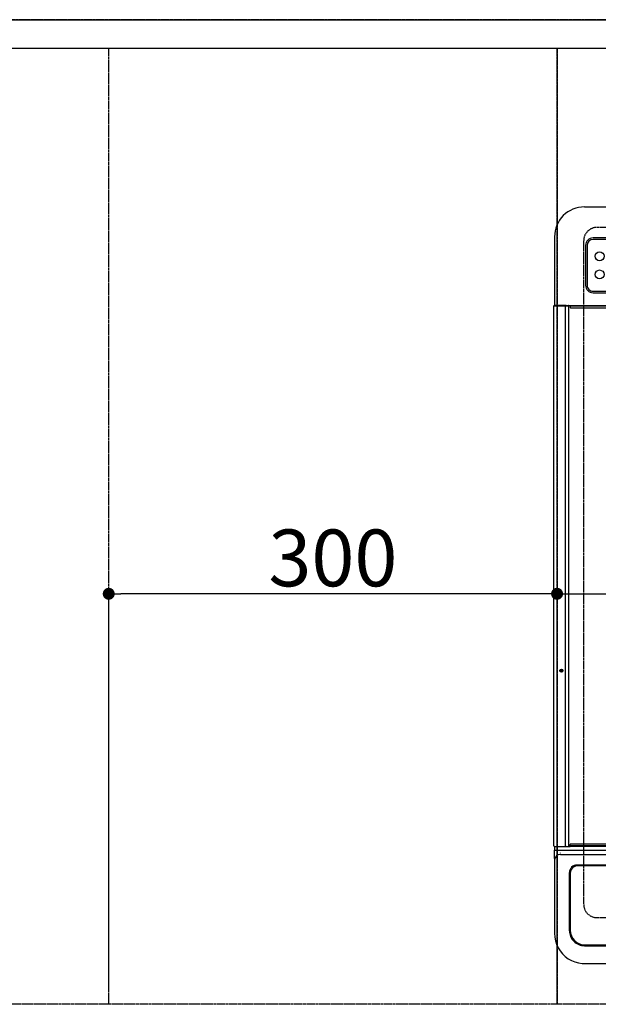
# Model space of a CAD drawing. Units: millimetres. Extents: x -109 to 26472, y -120 to 8847.
# Drawn here: x 16725 to 17113, y 6222 to 6881 of the extents above; entities that cross this region are included whole.
import ezdxf

# ---------------------------------------------------------------- set-up
doc = ezdxf.new("R2010")
doc.units = ezdxf.units.MM
doc.linetypes.add('DASHED', pattern=[0.75, 0.5, -0.25])
doc.linetypes.add('HIDDEN', pattern=[0.375, 0.25, -0.125])
doc.layers.get('DEFPOINTS').update_dxf_attribs({"color": 146})
for name, color, linetype in [('121-キャビネット（中）', 253, 'HIDDEN'), ('126-甲板', 2, 'Continuous'), ('150-機器', 8, 'Continuous')]:
    doc.layers.add(name, color=color, linetype=linetype)
doc.styles.add('KH001', font='txt')
doc.dimstyles.new('KH1xx015', dxfattribs={"dimscale": 10, "dimtxt": 3.8, "dimasz": 0.8, "dimexe": 0.3, "dimexo": 1.2, "dimgap": 0.5, "dimtad": 3, "dimdec": 1, "dimdsep": 46, "dimlunit": 6, "dimtxsty": 'KH001', "dimblk": 'DOT', "dimcen": 1, "dimdle": 1, "dimclrd": 256, "dimclre": 256, "dimclrt": 256, "dimadec": 0, "dimazin": 0, "dimtfac": 1, "dimtdec": 1, "dimtix": 1, "dimtmove": 2, "dimatfit": 3, "dimldrblk": 'CLOSEDBLANK', "dimfxl": 1, "dimtolj": 1, "dimtzin": 0, "dimlwd": -1, "dimlwe": -1, "dimarcsym": 0})

# ---------------------------------------------------------------- blocks, each defined once
blk = doc.blocks.new('HT-F6S_H2')
at = {"layer": '126-甲板', "linetype": 'DASHED'}
for p, q in [((271, 282.65), (-271, 282.65)), ((-280, 273.65), (-280, -170.35)), ((-271, -179.35), (271, -179.35))]:
    blk.add_line(p, q, dxfattribs=at)
for centre, start, end in [((-271, 273.65), 90, 180), ((-271, -170.35), 180, 270)]:
    blk.add_arc(centre, 9, start, end, dxfattribs=at)
at = {"layer": '150-機器', "color": 13, "linetype": 'Continuous'}
for p, q in [((-279.5, 296.38), (279.5, 296.38)), ((-299.5, 276.38), (-299.5, 230.38)), ((-278.72, 270.58), (-278.72, 243.88)), ((-277.7, 270.58), (-277.7, 243.88)), ((-264.26, 275.6), (-273.7, 275.6)), ((-27, 274.58), (-273.7, 274.58)), ((-273.7, 239.88), (-27, 239.88)), ((-273.7, 238.85), (-264.45, 238.85)), ((-299.9, -131.32), (-299.9, 230.08)), ((-299.9, 230.08), (-297.9, 230.08)), ((-297.9, 230.38), (-299.6, 230.38)), ((-292.17, 230.38), (-297.9, 230.38)), ((-297.9, 230.08), (-297.9, 230.38)), ((-297.9, 230.08), (-292.17, 230.08)), ((-291.82, 230.38), (-292.17, 230.38)), ((-292.17, 230.08), (-292.17, 230.38)), ((-292.17, 230.08), (-291.67, 230.08)), ((-292.17, -131.32), (-292.17, 230.08)), ((-291.81, 230.38), (-291.82, 230.38)), ((-291.79, 230.37), (-291.82, 230.38)), ((-291.81, 230.38), (-289.1, 230.38)), ((-291.76, 230.35), (-291.79, 230.37)), ((-291.73, 230.33), (-291.76, 230.35)), ((-291.71, 230.29), (-291.73, 230.33)), ((-291.69, 230.24), (-291.71, 230.29)), ((-291.68, 230.19), (-291.69, 230.24)), ((-291.67, 230.14), (-291.68, 230.19)), ((-291.67, 230.08), (-291.67, 230.14)), ((-291.67, 230.08), (-289.9, 230.08)), ((-290.02, 230.37), (-290.05, 230.38)), ((-289.99, 230.35), (-290.02, 230.37)), ((-289.97, 230.33), (-289.99, 230.35)), ((-289.94, 230.29), (-289.97, 230.33)), ((-289.93, 230.24), (-289.94, 230.29)), ((-289.91, 230.19), (-289.93, 230.24)), ((-289.9, 230.14), (-289.91, 230.19)), ((-289.9, 230.08), (-289.9, 230.14)), ((-289.9, -131.32), (-289.9, 230.08)), ((-289.1, 230.38), (289.1, 230.38)), ((-289.1, 230.38), (-289.1, 229.88)), ((289.1, 229.88), (-289.1, 229.88)), ((-289.1, 229.88), (-289.1, 229.18)), ((-288.8, 228.88), (288.8, 228.88)), ((-299.6, -131.62), (-297.9, -131.62)), ((-299.5, -131.62), (-299.5, -134.29)), ((-297.9, -131.62), (-292.17, -131.62)), ((-292.17, -131.32), (-292.17, -131.62)), ((-292.17, -131.62), (-291.82, -131.62)), ((-291.82, -131.62), (-291.81, -131.62)), ((-291.79, -131.62), (-291.82, -131.62)), ((-291.81, -131.62), (-289.1, -131.62)), ((-290.05, -131.62), (-290.02, -131.62)), ((-290.02, -131.62), (-289.99, -131.6)), ((-289.99, -131.6), (-289.97, -131.57)), ((-289.97, -131.57), (-289.94, -131.53)), ((-289.94, -131.53), (-289.93, -131.49)), ((-289.93, -131.49), (-289.91, -131.44)), ((-289.91, -131.44), (-289.9, -131.38)), ((-289.9, -131.38), (-289.9, -131.32)), ((-289.1, -131.12), (-289.1, -130.42)), ((-289.1, -131.12), (289.1, -131.12)), ((-289.1, -131.62), (-289.1, -131.12)), ((289.1, -131.62), (-289.1, -131.62)), ((288.8, -130.12), (-288.8, -130.12)), ((-299.5, -134.29), (-297.5, -134.29)), ((-299.5, -139.83), (-299.5, -134.29)), ((-297.5, -134.29), (297.5, -134.29)), ((-295.5, -136.14), (-295.52, -136.07)), ((-295.5, -137.07), (295.5, -137.07)), ((-299.5, -139.83), (-299.5, -140.76)), ((-299.5, -140.76), (-299.5, -188.39)), ((284.5, -144.14), (-284.5, -144.14)), ((-284, -144.64), (-284, -144.65)), ((284, -144.64), (-284, -144.64)), ((284, -144.65), (-284, -144.65)), ((-289.5, -188.13), (-289.5, -149.14)), ((-289, -149.64), (-289, -149.65)), ((-289, -149.65), (-289, -187.64)), ((-299.5, -188.39), (-299.5, -189.78)), ((-279, -197.64), (279, -197.64)), ((-279.5, -198.12), (279.5, -198.12)), ((-279.5, -210.03), (279.5, -210.03)), ((-279.5, -210.03), (-279.5, -210.05))]:
    blk.add_line(p, q, dxfattribs=at)
blk.add_lwpolyline([(-299.5, -189.78), (-299.34, -192.31), (-298.88, -194.79), (-298.11, -197.2), (-297.05, -199.49), (-295.72, -201.63), (-294.13, -203.58), (-292.32, -205.32), (-290.31, -206.82), (-288.12, -208.05), (-285.81, -209), (-283.39, -209.64), (-280.91, -209.98), (-279.5, -210.03)], dxfattribs=at)
for centre, radius in [((-269.35, 263.33), 3), ((-269.35, 251.13), 3), ((-294.9, -14.02), 1.04), ((-294.9, -14.02), 0.643), ((-294.9, -14.02), 0.0429)]:
    blk.add_circle(centre, radius, dxfattribs=at)
for centre, radius, start, end in [((-279.5, 276.38), 20, 89.99998, 180.00002), ((-273.7, 270.57), 5.03, 90.04922, 179.95078), ((-273.7, 270.58), 4, 90, 179.99999), ((-273.7, 243.88), 5.03, 180.04995, 269.95005), ((-273.7, 243.88), 4, 179.99999, 270), ((-299.6, 230.08), 0.3, 90, 179.99999), ((-288.8, 229.18), 0.3, 179.99999, 270), ((-299.6, -131.32), 0.3, 179.99999, 270), ((-288.8, -130.42), 0.3, 90, 179.99999), ((-295.65, -140.92), 3.86, 87.8011, 177.61755), ((-284.5, -149.14), 5, 89.99184, 179.98852), ((-284, -149.64), 5, 89.99012, 179.98998), ((-284, -149.65), 5, 89.99012, 179.98994), ((-279.5, -188.12), 10, 180.00789, 270.01168), ((-279, -187.64), 10, 180.00989, 270.00985)]:
    blk.add_arc(centre, radius, start, end, dxfattribs=at)
blk = doc.blocks.new('_Dot')
at = {"color": 0, "linetype": 'ByBlock', "lineweight": -2}
blk.add_line((-0.5, 0), (-1, 0), dxfattribs=at)
at = {"color": 0, "linetype": 'ByBlock', "const_width": 0.5}
blk.add_lwpolyline([(-0.25, 0, 1), (0.25, 0, 1)], format="xyb", close=True, dxfattribs=at)
blk = doc.blocks.new('*D343')
at = {"layer": 'DEFPOINTS', "transparency": 16777216}
for p, q in [((17085.08, 6233.57), (17085.08, 6499.33)), ((17838.08, 6233.57), (17838.08, 6499.33)), ((17093.08, 6496.33), (17830.08, 6496.33))]:
    blk.add_line(p, q, dxfattribs=at)
at = {"layer": 'DEFPOINTS', "color": 0, "transparency": 16777216}
for p in [(17838.08, 6496.33), (17085.08, 6221.57), (17838.08, 6221.57)]:
    blk.add_point(p, dxfattribs=at)
at = {"layer": 'DEFPOINTS', "transparency": 16777216, "xscale": 8, "yscale": 8, "zscale": 8, "rotation": 180}
blk.add_blockref('_Dot', (17085.08, 6496.33), dxfattribs=at)
at = {"layer": 'DEFPOINTS', "transparency": 16777216, "xscale": 8, "yscale": 8, "zscale": 8}
blk.add_blockref('_Dot', (17838.08, 6496.33), dxfattribs=at)
at = {"layer": 'DEFPOINTS', "transparency": 16777216, "insert": (17461.58, 6520.33), "char_height": 38, "attachment_point": 5, "style": 'KH001'}
blk.add_mtext('\\A1;753', dxfattribs=at)
blk = doc.blocks.new('_ClosedBlank')
at = {"color": 0, "linetype": 'ByBlock', "lineweight": -2}
for p, q in [((-1, 0.167), (0, 0)), ((-1, 0.167), (-1, -0.167)), ((0, 0), (-1, -0.167))]:
    blk.add_line(p, q, dxfattribs=at)
blk = doc.blocks.new('*D344')
at = {"layer": 'DEFPOINTS', "transparency": 16777216}
for p, q in [((16785.08, 6233.57), (16785.08, 6499.33)), ((17085.08, 6233.57), (17085.08, 6499.33)), ((17077.08, 6496.33), (16793.08, 6496.33))]:
    blk.add_line(p, q, dxfattribs=at)
at = {"layer": 'DEFPOINTS', "color": 0, "transparency": 16777216}
for p in [(16785.08, 6496.33), (16785.08, 6221.57), (17085.08, 6221.57)]:
    blk.add_point(p, dxfattribs=at)
at = {"layer": 'DEFPOINTS', "transparency": 16777216, "xscale": 8, "yscale": 8, "zscale": 8, "rotation": 180}
blk.add_blockref('_Dot', (16785.08, 6496.33), dxfattribs=at)
at = {"layer": 'DEFPOINTS', "transparency": 16777216, "xscale": 8, "yscale": 8, "zscale": 8}
blk.add_blockref('_Dot', (17085.08, 6496.33), dxfattribs=at)
at = {"layer": 'DEFPOINTS', "transparency": 16777216, "insert": (16935.08, 6520.33), "char_height": 38, "attachment_point": 5, "style": 'KH001'}
blk.add_mtext('\\A1;300', dxfattribs=at)

msp = doc.modelspace()

# ---------------------------------------------------------------- linework, layer by layer
at = {"layer": '121-キャビネット（中）', "ltscale": 2}
for p, q in [((15266.08, 6880.57), (17851.08, 6880.57)), ((15285.08, 6880.57), (17835.08, 6880.57))]:
    msp.add_line(p, q, dxfattribs=at)
msp.add_lwpolyline([(17835.08, 6221.57), (15285.08, 6221.57), (15285.08, 6880.57)], dxfattribs=at)
at = {"layer": 'DEFPOINTS', "linetype": 'DASHED'}
for points in [[(17851.08, 6880.57), (15266.08, 6880.57), (15266.08, 6861.57), (17851.08, 6861.57)], [(17085.08, 6221.57), (16335.08, 6221.57), (16335.08, 6861.57), (17085.08, 6861.57)], [(17085.08, 6221.57), (16785.08, 6221.57), (16785.08, 6861.57), (17085.08, 6861.57)], [(17838.08, 6221.57), (17085.08, 6221.57), (17085.08, 6861.57), (17838.08, 6861.57)]]:
    msp.add_lwpolyline(points, close=True, dxfattribs=at)

# ---------------------------------------------------------------- block references
at = {"layer": '150-機器'}
msp.add_blockref('HT-F6S_H2', (17382.89, 6458.92), dxfattribs=at)

# ---------------------------------------------------------------- dimensions: what is measured, and where the dimension line sits
at = {"layer": 'DEFPOINTS'}
for base, p2, picture, middle in [((16785.08, 6496.33), (16785.08, 6221.57), '*D344', (16935.08, 6520.33)), ((17838.08, 6496.33), (17838.08, 6221.57), '*D343', (17461.58, 6520.33))]:
    dim = msp.add_linear_dim(base=base, p1=(17085.08, 6221.57), p2=p2, angle=180, dimstyle='KH1xx015', dxfattribs=at)
    dim.commit()
    dim.dimension.update_dxf_attribs({"geometry": picture, "text_midpoint": middle})

doc.saveas('drawing.dxf')
